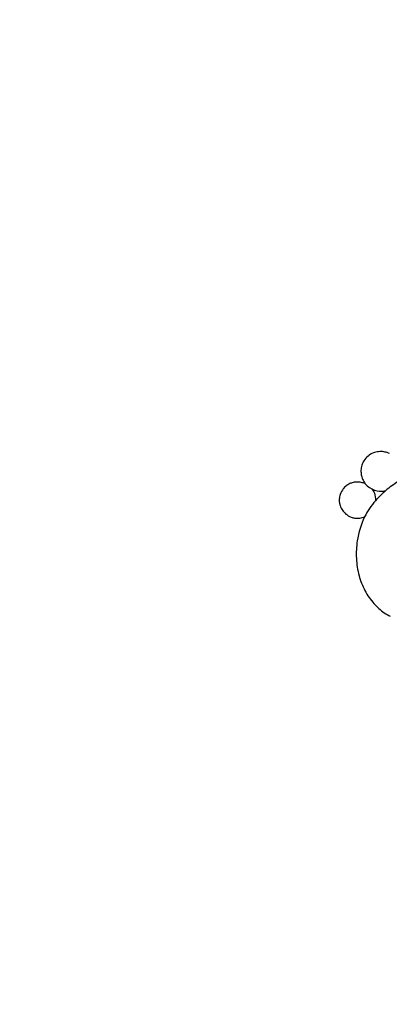
# Model space of a CAD drawing. Units: millimetres. Extents: x 5289 to 7833, y -11153 to -7897.
# Drawn here: x 6140 to 6241, y -9509 to -9238 of the extents above; entities that cross this region are included whole.
import ezdxf

# ---------------------------------------------------------------- set-up
doc = ezdxf.new("R2010")
doc.units = ezdxf.units.MM
doc.header["$MEASUREMENT"] = 0
doc.layers.add('kontur', color=7, linetype='Continuous', true_color=0xffffff)
doc.styles.add('Arial', font='txt')
doc.dimstyles.new('Default', dxfattribs={"dimtxt": 10, "dimasz": 7, "dimexe": 0.5, "dimexo": 0.5, "dimgap": 0.25, "dimtad": 1, "dimtoh": 1, "dimdec": 0, "dimzin": 1, "dimdsep": 46, "dimtxsty": 'Arial', "dimcen": 0.5, "dimazin": 0, "dimtfac": 1, "dimtdec": 4, "dimtix": 1, "dimtmove": 1, "dimatfit": 3, "dimfxl": 0, "dimtolj": 1, "dimtzin": 1, "dimarcsym": 0})

# ---------------------------------------------------------------- blocks, each defined once
blk = doc.blocks.new('*D3')
at = {"layer": 'Defpoints', "color": 0}
for p in [(5363.79, -7995.4), (5363.79, -8339.82), (6368.25, -9495.47)]:
    blk.add_point(p, dxfattribs=at)
at = {"layer": 'kontur', "color": 0, "lineweight": -2}
for p, q in [((5363.79, -8339.32), (5363.79, -7994.9)), ((6361.25, -7995.4), (5370.79, -7995.4)), ((6368.25, -9494.97), (6368.25, -7994.9))]:
    blk.add_line(p, q, dxfattribs=at)
at = {"layer": 'kontur', "color": 0}
for points in [[(5370.79, -7994.24), (5370.79, -7996.57), (5363.79, -7995.4)], [(6361.25, -7996.57), (6361.25, -7994.24), (6368.25, -7995.4)]]:
    blk.add_solid(points, dxfattribs=at)
at = {"layer": 'kontur', "color": 0, "insert": (5866.02, -7990.05), "char_height": 10, "attachment_point": 5, "style": 'Arial'}
blk.add_mtext('\\A1;1004', dxfattribs=at)

msp = doc.modelspace()

# ---------------------------------------------------------------- linework, layer by layer
at = {"layer": 'kontur'}
msp.add_lwpolyline([(6241.52, -9357.62), (6241.21, -9357.49), (6240.89, -9357.37), (6240.56, -9357.27), (6240.23, -9357.19), (6239.9, -9357.13), (6239.54, -9357.09), (6239.18, -9357.07), (6238.82, -9357.08), (6238.46, -9357.11), (6238.1, -9357.16), (6237.75, -9357.23), (6237.4, -9357.33), (6237.06, -9357.45), (6236.67, -9357.63), (6236.3, -9357.83), (6235.94, -9358.06), (6235.6, -9358.31), (6235.28, -9358.6), (6234.98, -9358.9), (6234.71, -9359.23), (6234.47, -9359.58), (6234.29, -9359.87), (6234.13, -9360.19), (6234, -9360.51), (6233.88, -9360.83), (6233.79, -9361.17), (6233.72, -9361.51), (6233.67, -9361.85), (6233.64, -9362.2), (6233.64, -9362.51), (6233.66, -9362.83), (6233.69, -9363.14), (6233.74, -9363.45), (6233.81, -9363.75), (6233.9, -9364.05), (6234, -9364.35), (6234.11, -9364.64), (6234.26, -9364.98), (6234.43, -9365.31), (6234.62, -9365.62), (6234.83, -9365.93), (6234.56, -9365.81), (6234.27, -9365.71), (6233.99, -9365.63), (6233.7, -9365.56), (6233.4, -9365.51), (6233.1, -9365.47), (6232.81, -9365.45), (6232.51, -9365.45), (6232.26, -9365.46), (6232.01, -9365.49), (6231.76, -9365.53), (6231.52, -9365.58), (6231.27, -9365.64), (6231.04, -9365.72), (6230.8, -9365.8), (6230.57, -9365.9), (6230.32, -9366.03), (6230.07, -9366.18), (6229.83, -9366.34), (6229.6, -9366.51), (6229.38, -9366.69), (6229.17, -9366.89), (6228.97, -9367.1), (6228.79, -9367.32), (6228.53, -9367.67), (6228.31, -9368.05), (6228.11, -9368.44), (6227.95, -9368.85), (6227.85, -9369.18), (6227.77, -9369.51), (6227.71, -9369.85), (6227.67, -9370.19), (6227.67, -9370.41), (6227.67, -9370.64), (6227.69, -9370.86), (6227.71, -9371.08), (6227.75, -9371.3), (6227.8, -9371.52), (6227.85, -9371.74), (6227.92, -9371.95), (6228.05, -9372.29), (6228.2, -9372.61), (6228.37, -9372.92), (6228.57, -9373.22), (6228.78, -9373.51), (6229.02, -9373.78), (6229.27, -9374.03), (6229.53, -9374.28), (6229.72, -9374.43), (6229.91, -9374.57), (6230.11, -9374.71), (6230.31, -9374.83), (6230.52, -9374.95), (6230.74, -9375.05), (6230.96, -9375.14), (6231.19, -9375.22), (6231.45, -9375.29), (6231.71, -9375.35), (6231.98, -9375.39), (6232.25, -9375.41), (6232.52, -9375.43), (6232.79, -9375.42), (6233.07, -9375.4), (6233.34, -9375.37), (6233.67, -9375.32), (6234, -9375.24), (6234.32, -9375.15), (6234.64, -9375.03), (6234.29, -9375.82), (6233.97, -9376.62), (6233.67, -9377.44), (6233.41, -9378.26), (6233.17, -9379.09), (6232.96, -9379.93), (6232.78, -9380.78), (6232.63, -9381.63), (6232.55, -9382.23), (6232.48, -9382.83), (6232.42, -9383.43), (6232.38, -9384.04), (6232.36, -9384.64), (6232.35, -9385.25), (6232.36, -9385.85), (6232.38, -9386.46), (6232.42, -9387.06), (6232.47, -9387.67), (6232.54, -9388.27), (6232.63, -9388.87), (6232.73, -9389.46), (6232.85, -9390.06), (6232.98, -9390.65), (6233.14, -9391.24), (6233.29, -9391.76), (6233.45, -9392.29), (6233.63, -9392.81), (6233.83, -9393.32), (6234.03, -9393.83), (6234.25, -9394.33), (6234.49, -9394.83), (6234.74, -9395.32), (6235, -9395.8), (6235.28, -9396.27), (6235.57, -9396.74), (6235.87, -9397.19), (6236.19, -9397.64), (6236.52, -9398.08), (6236.87, -9398.5), (6237.23, -9398.92), (6237.55, -9399.26), (6237.88, -9399.6), (6238.22, -9399.93), (6238.57, -9400.25), (6238.93, -9400.56), (6239.3, -9400.86), (6239.68, -9401.15), (6240.06, -9401.42), (6240.46, -9401.69), (6240.86, -9401.94), (6241.27, -9402.18), (6241.68, -9402.41)], dxfattribs=at)
for points, degree, knots in [([(5310, -11153.09), (6560, -11153.09), (7810, -11153.09), (7810, -9544.05), (7810, -7935), (6560, -7935), (5310, -7935), (5310, -9544.05), (5310, -11153.09)], 2, [0, 0, 0, 1, 1, 2, 2, 3, 3, 4, 4, 4]), ([(6248.4, -9363.05), (6247.38, -9363.41), (6245.83, -9364.09), (6243.2, -9365.73), (6240.46, -9367.65), (6237.21, -9370.84), (6235.46, -9373.45), (6234.64, -9375.03)], 3, [0, 0, 0, 0, 3.254779, 5.03681, 9.291538, 13.273079, 18.624128, 18.624128, 18.624128, 18.624128]), ([(6234.83, -9365.93), (6235.18, -9366.32), (6236.32, -9367.32), (6238.36, -9368.11), (6239.92, -9367.94), (6240.46, -9367.8)], 3, [0, 0, 0, 0, 1.590047, 4.521543, 6.203991, 6.203991, 6.203991, 6.203991]), ([(6236.62, -9367.33), (6236.91, -9367.68), (6237.53, -9368.69), (6237.68, -9369.89), (6237.63, -9370.6)], 3, [0, 0, 0, 0, 1.362862, 3.483942, 3.483942, 3.483942, 3.483942]), ([(6248.52, -9389.97), (6248.61, -9390.16), (6248.81, -9390.87), (6248.04, -9391.89), (6246.64, -9392.2), (6245.45, -9390.7), (6245.31, -9388.55), (6245.54, -9385.44), (6246.57, -9382.37), (6249.14, -9379.25), (6253.15, -9376.35), (6260.2, -9374.08), (6269.89, -9375.25), (6281.01, -9378.94), (6291.09, -9385.8), (6299.11, -9394.17), (6305.81, -9405.06), (6311.59, -9418.66), (6315.35, -9434.94), (6316.77, -9452.18), (6316.2, -9471.81), (6311.86, -9497.43), (6303.79, -9526.76), (6288.5, -9556.26), (6268.97, -9579.67), (6246.79, -9597.37), (6223.64, -9608.43), (6198.78, -9612.35), (6176.71, -9610.37), (6158.99, -9603.95), (6148, -9595.46), (6142, -9585.97), (6141.15, -9577.4), (6141.76, -9570.38), (6145.42, -9565.95), (6149.36, -9564.08), (6152.14, -9564.17), (6154.12, -9564.9), (6155.28, -9564.05), (6155.93, -9563.39), (6156.34, -9562.84), (6156.66, -9562.88), (6156.79, -9562.92)], 3, [0, 0, 0, 0, 0.641747, 2.087718, 3.243566, 4.413326, 7.18335, 9.597932, 13.764176, 16.627655, 21.600469, 28.408252, 38.324131, 50.252087, 63.333098, 74.453553, 84.798714, 101.495674, 118.589539, 134.681331, 153.288238, 177.317046, 212.499657, 244.12923, 276.212234, 303.223825, 328.733664, 352.208115, 377.914332, 394.404744, 408.040335, 418.976955, 426.85317, 433.601072, 439.464478, 443.159591, 446.276936, 447.664962, 449.098648, 450.148762, 450.589757, 450.997696, 450.997696, 450.997696, 450.997696])]:
    msp.add_open_spline(points, degree=degree, knots=knots, dxfattribs=at)

# ---------------------------------------------------------------- dimensions: what is measured, and where the dimension line sits
dim = msp.add_linear_dim(base=(5363.79, -7995.4), p1=(6368.25, -9495.47), p2=(5363.79, -8339.82), dimstyle='Default', dxfattribs=at)
dim.commit()
dim.dimension.update_dxf_attribs({"geometry": '*D3', "text_midpoint": (5866.02, -7990.05)})

doc.saveas('drawing.dxf')
